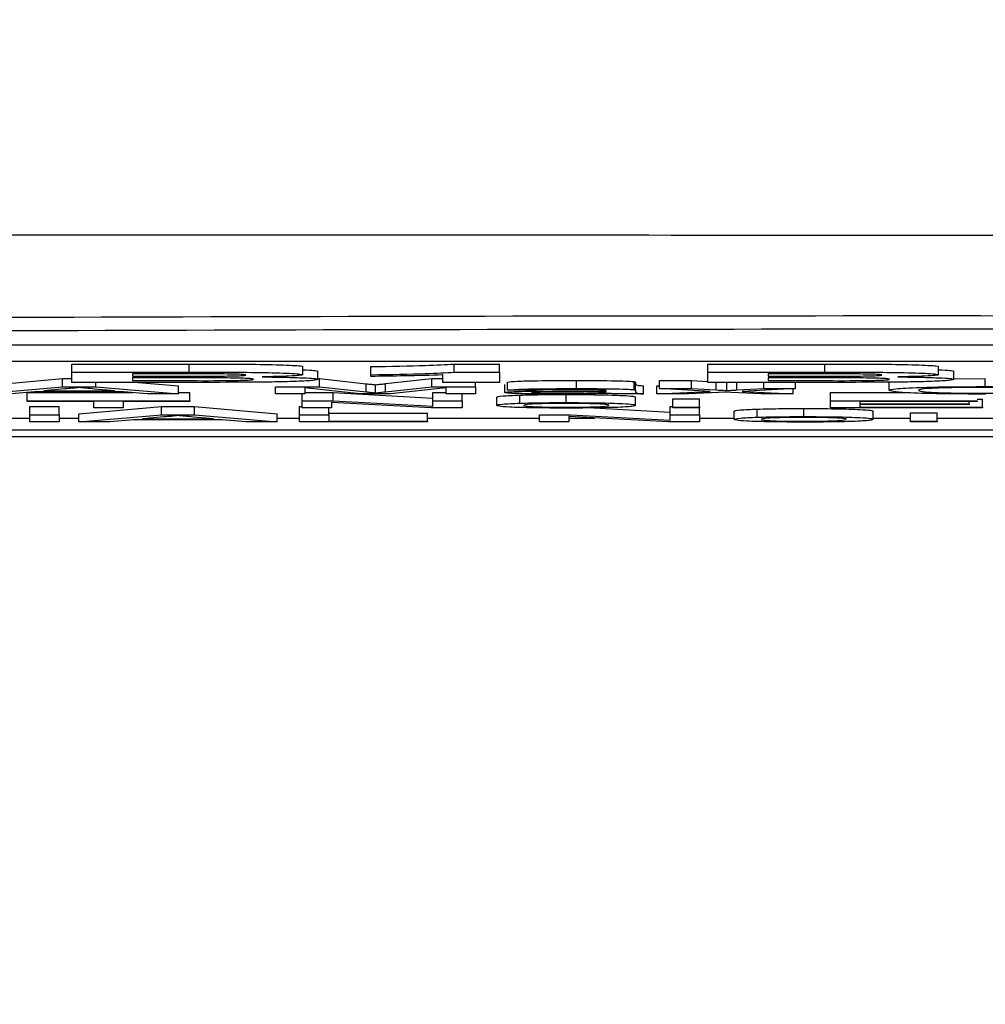
# Model space of a CAD drawing. Units: millimetres. Extents: x -5 to 599, y -5 to 425.
# Drawn here: x 89 to 91, y 253 to 255 of the extents above; entities that cross this region are included whole.
import ezdxf

# ---------------------------------------------------------------- set-up
doc = ezdxf.new("R2010")
doc.units = ezdxf.units.MM
doc.header["$PDSIZE"] = -1
doc.layers.add('DIMENSIONS', color=7, linetype='Continuous')
doc.styles.add('SLDTEXTSTYLE1', font='GOTHIC.TTF', dxfattribs={"width": 0.913})
doc.dimstyles.new('SLDDIMSTYLE3', dxfattribs={"dimtxt": 3.704167, "dimasz": 4.7625, "dimexe": 0, "dimexo": 0.0625, "dimgap": 0.926042, "dimtad": 1, "dimdec": 1, "dimlfac": 6, "dimrnd": 1e-09, "dimzin": 4, "dimdsep": 46, "dimtxsty": 'SLDTEXTSTYLE1', "dimsah": 1, "dimcen": 0.09, "dimadec": 0, "dimazin": 1, "dimtfac": 1, "dimtdec": 1, "dimtofl": 0, "dimtmove": 0, "dimatfit": 3, "dimfxl": 1, "dimfrac": 2, "dimtolj": 1, "dimtzin": 12, "dimarcsym": 0})

# ---------------------------------------------------------------- blocks, each defined once
blk = doc.blocks.new('_D_14')
at = {"layer": 'Defpoints', "color": 0}
for p in [(54.2794, 280.6112), (54.2794, 248.9446), (173.0905, 248.9446)]:
    blk.add_point(p, dxfattribs=at)
at = {"layer": 'DIMENSIONS', "color": 0, "lineweight": -2}
for p, q in [((54.3419, 280.6112), (173.0905, 280.6112)), ((173.0905, 275.8487), (173.0905, 253.7071)), ((54.3419, 248.9446), (173.0905, 248.9446))]:
    blk.add_line(p, q, dxfattribs=at)
at = {"layer": 'DIMENSIONS', "color": 0}
for points in [[(173.8843, 275.8487), (172.2968, 275.8487), (173.0905, 280.6112)], [(172.2968, 253.7071), (173.8843, 253.7071), (173.0905, 248.9446)]]:
    blk.add_solid(points, dxfattribs=at)
at = {"layer": 'DIMENSIONS', "color": 0, "insert": (167.3639, 265.3105), "char_height": 3.704167, "attachment_point": 2, "rotation": 90, "style": 'SLDTEXTSTYLE1'}
blk.add_mtext('\\A1;190.0 [7.48]', dxfattribs=at)

msp = doc.modelspace()

# ---------------------------------------------------------------- linework, layer by layer
at = {"color": 0, "linetype": 'Continuous', "lineweight": 25}
for p, q in [((96.1673, 254.1324), (86.5006, 254.1324)), ((96.1673, 254.0991), (86.5006, 254.0991)), ((89.5637, 254.0936), (89.8046, 254.0936)), ((89.5637, 254.077), (89.5637, 254.0936)), ((89.8046, 254.077), (89.8046, 254.0936)), ((90.0385, 254.0718), (90.0385, 254.0884)), ((90.1786, 254.0718), (90.1786, 254.0885)), ((90.3499, 254.0936), (90.4432, 254.0936)), ((90.3499, 254.077), (90.3499, 254.0936)), ((90.4432, 254.077), (90.4432, 254.0936)), ((90.8712, 254.0936), (91.1121, 254.0936)), ((90.8712, 254.077), (90.8712, 254.0936)), ((91.1121, 254.077), (91.1121, 254.0936)), ((91.346, 254.0718), (91.346, 254.0884)), ((89.3748, 254.0488), (89.5447, 254.0638)), ((89.5447, 254.0638), (89.5637, 254.0638)), ((89.5447, 254.0471), (89.5447, 254.0638)), ((89.5637, 254.077), (89.8046, 254.077)), ((89.5637, 254.056), (89.5637, 254.077)), ((89.7578, 254.0734), (89.6883, 254.0734)), ((89.6883, 254.0734), (89.6883, 254.0688)), ((89.6883, 254.0688), (89.7678, 254.0688)), ((89.7832, 254.0653), (89.6883, 254.0653)), ((89.6883, 254.0653), (89.6883, 254.0596)), ((90.0696, 254.0622), (90.0696, 254.0788)), ((90.0696, 254.0638), (90.0729, 254.0638)), ((90.0729, 254.0638), (90.1686, 254.0533)), ((90.0729, 254.0471), (90.0729, 254.0638)), ((90.1786, 254.0683), (90.1786, 254.0718)), ((90.2089, 254.0535), (90.3037, 254.0638)), ((90.3037, 254.0638), (90.3264, 254.0638)), ((90.3037, 254.0471), (90.3037, 254.0638)), ((90.3264, 254.056), (90.3264, 254.0713)), ((90.3499, 254.077), (90.4432, 254.077)), ((90.4432, 254.077), (90.4432, 254.056)), ((90.8712, 254.077), (91.1121, 254.077)), ((90.8712, 254.056), (90.8712, 254.077)), ((91.0653, 254.0734), (90.9958, 254.0734)), ((90.9958, 254.0734), (90.9958, 254.0688)), ((90.9958, 254.0688), (91.0753, 254.0688)), ((91.0907, 254.0653), (90.9958, 254.0653)), ((90.9958, 254.0653), (90.9958, 254.0596)), ((91.3771, 254.0622), (91.3771, 254.0788)), ((91.3771, 254.0636), (91.4415, 254.064)), ((91.4415, 254.0473), (91.4415, 254.064)), ((89.3748, 254.0322), (89.5447, 254.0471)), ((89.5495, 254.0426), (89.5057, 254.0385)), ((89.5447, 254.0471), (89.6128, 254.0471)), ((89.7692, 254.056), (89.5637, 254.056)), ((89.6518, 254.0385), (89.6102, 254.0424)), ((89.6128, 254.0471), (89.6128, 254.056)), ((89.6128, 254.0471), (89.7828, 254.0322)), ((89.6883, 254.0596), (89.7972, 254.0596)), ((89.7006, 254.056), (89.7828, 254.0488)), ((89.7828, 254.0322), (89.7828, 254.0488)), ((89.9821, 254.0322), (89.9821, 254.0471)), ((89.9821, 254.0471), (90.0729, 254.0471)), ((90.156, 254.0322), (90.0425, 254.0448)), ((90.0425, 254.0448), (90.0425, 254.0322)), ((90.0729, 254.0471), (90.1686, 254.0366)), ((90.1686, 254.0366), (90.1686, 254.0533)), ((90.1879, 254.0344), (90.1879, 254.0511)), ((90.2089, 254.0368), (90.2089, 254.0535)), ((90.2089, 254.0368), (90.3037, 254.0471)), ((90.3333, 254.0448), (90.2191, 254.0322)), ((90.3037, 254.0471), (90.3937, 254.0471)), ((90.4432, 254.056), (90.3264, 254.056)), ((90.3333, 254.0322), (90.3333, 254.0448)), ((90.3937, 254.0471), (90.3937, 254.056)), ((90.3937, 254.0471), (90.3937, 254.0322)), ((90.4541, 254.0351), (90.4541, 254.0517)), ((90.4596, 254.04), (90.4596, 254.0567)), ((90.6013, 254.0433), (90.6013, 254.0599)), ((90.7203, 254.0409), (90.7203, 254.0575)), ((90.723, 254.0392), (90.723, 254.0559)), ((90.7394, 254.0322), (90.7394, 254.0488)), ((90.7669, 254.0488), (90.7724, 254.0491)), ((90.7669, 254.0322), (90.7669, 254.0488)), ((90.7724, 254.0597), (90.8381, 254.0597)), ((90.7724, 254.0431), (90.7724, 254.0597)), ((90.7724, 254.0431), (90.8381, 254.0431)), ((90.8766, 254.0376), (90.7724, 254.0431)), ((90.8381, 254.0597), (90.8712, 254.058)), ((90.8381, 254.0431), (90.8381, 254.0597)), ((90.8381, 254.0431), (90.8888, 254.0404)), ((91.0767, 254.056), (90.8712, 254.056)), ((90.8888, 254.0404), (90.8888, 254.056)), ((90.9089, 254.056), (90.9104, 254.056)), ((90.9104, 254.056), (90.9121, 254.056)), ((90.9104, 254.0393), (90.9104, 254.056)), ((90.9314, 254.0404), (90.9314, 254.056)), ((90.9314, 254.0404), (90.9864, 254.0431)), ((91.0521, 254.0431), (90.9424, 254.0376)), ((90.9864, 254.0431), (90.9864, 254.056)), ((90.9864, 254.0431), (91.0521, 254.0431)), ((90.9958, 254.0596), (91.1047, 254.0596)), ((91.0468, 254.0322), (91.0468, 254.0428)), ((91.0521, 254.0431), (91.0521, 254.056)), ((91.2443, 254.0397), (91.2443, 254.0564)), ((89.4875, 254.0368), (89.4388, 254.0322)), ((89.4717, 254.035), (89.6891, 254.035)), ((89.4717, 254.0183), (89.4717, 254.035)), ((89.67, 254.0368), (89.4875, 254.0368)), ((89.5057, 254.0385), (89.6518, 254.0385)), ((89.7187, 254.0322), (89.67, 254.0368)), ((89.7828, 254.0322), (89.7187, 254.0322)), ((89.7828, 254.035), (89.8065, 254.035)), ((89.8065, 254.0183), (89.8065, 254.035)), ((90.0425, 254.0322), (89.9821, 254.0322)), ((90.037, 254.0183), (90.037, 254.0322)), ((90.0425, 254.035), (90.1008, 254.035)), ((90.1008, 254.035), (90.3059, 254.0238)), ((90.1008, 254.0183), (90.1008, 254.035)), ((90.2191, 254.0322), (90.156, 254.0322)), ((90.3059, 254.035), (90.3333, 254.035)), ((90.3059, 254.0183), (90.3059, 254.035)), ((90.3937, 254.0322), (90.3333, 254.0322)), ((90.3663, 254.0183), (90.3663, 254.0322)), ((90.4376, 254.0088), (90.4376, 254.0255)), ((90.5144, 254.0398), (90.4596, 254.04)), ((90.4847, 254.0133), (90.4847, 254.0299)), ((90.5805, 254.0145), (90.5805, 254.0311)), ((90.6624, 254.0391), (90.6624, 254.0396)), ((90.6624, 254.0368), (90.6626, 254.0373)), ((90.7394, 254.0322), (90.6846, 254.0322)), ((90.723, 254.0392), (90.723, 254.0369)), ((90.723, 254.009), (90.723, 254.0256)), ((90.7669, 254.0322), (90.8766, 254.0376)), ((90.8327, 254.0322), (90.7669, 254.0322)), ((90.7998, 254.0219), (90.8547, 254.0219)), ((90.7998, 254.0053), (90.7998, 254.0219)), ((90.9086, 254.0359), (90.8327, 254.0322)), ((90.8547, 254.0053), (90.8547, 254.0219)), ((90.9201, 254.0354), (90.9086, 254.0359)), ((90.981, 254.0322), (90.9201, 254.0354)), ((90.9424, 254.0376), (91.0468, 254.0322)), ((91.0468, 254.0322), (90.981, 254.0322)), ((91.1236, 254.035), (91.2791, 254.035)), ((91.1236, 254.0183), (91.1236, 254.035)), ((91.4254, 254.0217), (91.4364, 254.0217)), ((91.4364, 254.0051), (91.4364, 254.0217)), ((89.4717, 254.0166), (89.4717, 254.0183)), ((89.4717, 254.0183), (89.8065, 254.0183)), ((89.6089, 254.0166), (89.4717, 254.0166)), ((89.4772, 254.0062), (89.5376, 254.0062)), ((89.4772, 253.9895), (89.4772, 254.0062)), ((89.5376, 253.9895), (89.5376, 254.0062)), ((89.5778, 253.9912), (89.7478, 254.0062)), ((89.6089, 254.0034), (89.6089, 254.0166)), ((89.6693, 254.0034), (89.6089, 254.0034)), ((89.8065, 254.0166), (89.6693, 254.0166)), ((89.6693, 254.0166), (89.6693, 254.0034)), ((89.7478, 254.0062), (89.8159, 254.0062)), ((89.7478, 253.9895), (89.7478, 254.0062)), ((89.8065, 254.0183), (89.8065, 254.0166)), ((89.8159, 254.0062), (89.9858, 253.9912)), ((89.8159, 253.9895), (89.8159, 254.0062)), ((90.0315, 254.0062), (90.037, 254.0062)), ((90.0315, 253.9895), (90.0315, 254.0062)), ((90.037, 254.0034), (90.037, 254.0183)), ((90.037, 254.0183), (90.1008, 254.0183)), ((90.0974, 254.0034), (90.037, 254.0034)), ((90.0919, 253.9895), (90.0919, 254.0034)), ((90.3025, 254.0034), (90.0974, 254.0145)), ((90.0974, 254.0145), (90.0974, 254.0034)), ((90.1008, 254.0183), (90.3059, 254.0072)), ((90.3663, 254.0034), (90.3025, 254.0034)), ((90.3059, 254.0183), (90.3663, 254.0183)), ((90.3059, 254.0072), (90.3059, 254.0183)), ((90.3663, 254.0183), (90.3663, 254.0034)), ((90.6369, 254.0036), (90.7943, 253.995)), ((90.7943, 254.0062), (90.7998, 254.0062)), ((90.7943, 253.9895), (90.7943, 254.0062)), ((90.7998, 254.0053), (90.8547, 254.0053)), ((90.7998, 254.0034), (90.7998, 254.0053)), ((90.8547, 254.0034), (90.7998, 254.0034)), ((90.8547, 254.0053), (90.8547, 254.0034)), ((90.8547, 253.9895), (90.8547, 254.0034)), ((91.0689, 253.9857), (91.0689, 254.0023)), ((91.1236, 254.0034), (91.1236, 254.0183)), ((91.1236, 254.0183), (91.4254, 254.0183)), ((91.4364, 254.0034), (91.1236, 254.0034)), ((91.4254, 254.0166), (91.184, 254.0166)), ((91.184, 254.0166), (91.184, 254.012)), ((91.184, 254.012), (91.409, 254.012)), ((91.409, 254.0103), (91.184, 254.0103)), ((91.184, 254.0103), (91.184, 254.0051)), ((91.184, 254.0051), (91.4364, 254.0051)), ((91.409, 254.012), (91.409, 254.0166)), ((91.409, 254.012), (91.409, 254.0103)), ((91.4254, 254.0183), (91.4254, 254.0166)), ((91.4364, 254.0051), (91.4364, 254.0034)), ((89.408, 253.9828), (89.4772, 253.9828)), ((89.4772, 253.9895), (89.5376, 253.9895)), ((89.4772, 253.9746), (89.4772, 253.9895)), ((89.5376, 253.9895), (89.5376, 253.9746)), ((89.5376, 253.9828), (89.5778, 253.9828)), ((89.5778, 253.9746), (89.5778, 253.9912)), ((89.5778, 253.9746), (89.7478, 253.9895)), ((89.7526, 253.985), (89.7088, 253.9809)), ((89.7478, 253.9895), (89.8159, 253.9895)), ((89.8549, 253.9809), (89.8133, 253.9848)), ((89.8159, 253.9895), (89.9858, 253.9746)), ((89.9858, 253.9746), (89.9858, 253.9912)), ((89.9858, 253.9828), (90.0315, 253.9828)), ((90.0315, 253.9895), (90.0919, 253.9895)), ((90.0315, 253.9746), (90.0315, 253.9895)), ((90.0919, 253.9929), (90.2949, 253.9929)), ((90.0919, 253.9895), (90.0919, 253.9763)), ((90.2949, 253.9763), (90.2949, 253.9929)), ((90.2949, 253.9828), (90.5254, 253.9828)), ((90.5254, 253.9746), (90.5254, 253.9895)), ((90.5254, 253.9895), (90.5892, 253.9895)), ((90.7909, 253.9746), (90.5858, 253.9857)), ((90.5858, 253.9857), (90.5858, 253.9746)), ((90.5858, 253.9828), (90.6394, 253.9828)), ((90.5892, 253.9895), (90.7943, 253.9784)), ((90.7943, 253.9784), (90.7943, 253.9895)), ((90.7943, 253.9895), (90.8547, 253.9895)), ((90.8547, 253.9895), (90.8547, 253.9746)), ((90.8547, 253.9828), (90.926, 253.9828)), ((90.926, 253.98), (90.926, 253.9967)), ((90.9731, 253.9845), (90.9731, 254.0011)), ((91.2114, 253.9802), (91.2114, 253.9968)), ((91.2114, 253.9828), (91.2882, 253.9828)), ((91.2882, 253.9931), (91.3431, 253.9931)), ((91.2882, 253.9765), (91.2882, 253.9931)), ((91.3431, 253.9765), (91.3431, 253.9931)), ((91.3431, 253.9828), (91.5652, 253.9828)), ((89.5376, 253.9746), (89.4772, 253.9746)), ((89.6419, 253.9746), (89.5778, 253.9746)), ((89.6906, 253.9792), (89.6419, 253.9746)), ((89.873, 253.9792), (89.6906, 253.9792)), ((89.7088, 253.9809), (89.8549, 253.9809)), ((89.9218, 253.9746), (89.873, 253.9792)), ((89.9858, 253.9746), (89.9218, 253.9746)), ((90.2949, 253.9746), (90.0315, 253.9746)), ((90.0919, 253.9763), (90.2949, 253.9763)), ((90.2949, 253.9763), (90.2949, 253.9746)), ((90.5858, 253.9746), (90.5254, 253.9746)), ((90.8547, 253.9746), (90.7909, 253.9746)), ((91.2882, 253.9746), (91.2882, 253.9765)), ((91.2882, 253.9765), (91.3431, 253.9765)), ((91.3431, 253.9746), (91.2882, 253.9746)), ((91.3431, 253.9765), (91.3431, 253.9746)), ((85.7874, 253.9446), (96.8437, 253.9446)), ((85.7876, 253.9446), (96.8435, 253.9446)), ((96.3155, 253.958), (86.3155, 253.958))]:
    msp.add_line(p, q, dxfattribs=at)
for points, knots in [([(85.7101, 254.3603), (86.1054, 254.3604), (86.8958, 254.3608), (88.1035, 254.3603), (89.3272, 254.3595), (90.6437, 254.3588), (91.961, 254.3588), (93.2708, 254.3595), (94.4951, 254.3602), (95.7141, 254.3608), (96.5186, 254.3604), (96.9209, 254.3603)], [0, 0, 0, 0, 0.107841, 0.215668, 0.324819, 0.433958, 0.564023, 0.672254, 0.780496, 0.890241, 1, 1, 1, 1]), ([(86.1619, 254.1683), (86.378, 254.1703), (87.0276, 254.176), (88.1234, 254.1839), (89.6076, 254.1912), (91.2646, 254.1942), (93.0772, 254.1911), (94.8192, 254.1824), (95.9375, 254.1729), (96.4691, 254.1683)], [0, 0, 0, 0, 0.06413, 0.192792, 0.32143, 0.494985, 0.669011, 0.84267, 1, 1, 1, 1]), ([(96.4468, 254.1404), (95.9172, 254.1449), (94.8035, 254.1544), (93.0692, 254.163), (91.2652, 254.1662), (89.6157, 254.1632), (88.1381, 254.1558), (87.0467, 254.1481), (86.3996, 254.1423), (86.1842, 254.1404)], [0, 0, 0, 0, 0.157443, 0.331029, 0.504983, 0.678465, 0.807125, 0.935809, 1, 1, 1, 1]), ([(89.8046, 254.0936), (89.8593, 254.0937), (89.9412, 254.0937), (90.0126, 254.0915), (90.0355, 254.0898), (90.0375, 254.0889), (90.0385, 254.0884)], [0, 0, 0, 0, 0.499726, 0.748942, 0.874458, 1, 1, 1, 1]), ([(90.1786, 254.0885), (90.2192, 254.0891), (90.2917, 254.0902), (90.3322, 254.0926), (90.3499, 254.0936)], [0, 0, 0, 0, 0.561037, 1, 1, 1, 1]), ([(91.1121, 254.0936), (91.1668, 254.0937), (91.2487, 254.0937), (91.3201, 254.0915), (91.343, 254.0898), (91.345, 254.0889), (91.346, 254.0884)], [0, 0, 0, 0, 0.4997265, 0.7489415, 0.8744575, 1, 1, 1, 1]), ([(89.9217, 254.0712), (89.9211, 254.0715), (89.9198, 254.072), (89.9048, 254.0728), (89.8831, 254.0733), (89.8326, 254.0734), (89.7911, 254.0734), (89.7578, 254.0734)], [0, 0, 0, 0, 0.124773, 0.249236, 0.373749, 0.498711, 1, 1, 1, 1]), ([(89.7678, 254.0688), (89.7843, 254.0688), (89.8138, 254.0688), (89.8432, 254.0689), (89.8562, 254.0689)], [0, 0, 0, 0, 0.560066, 1, 1, 1, 1]), ([(89.9373, 254.0624), (89.9369, 254.0627), (89.936, 254.0632), (89.9249, 254.0641), (89.9069, 254.0647), (89.8601, 254.0654), (89.8174, 254.0653), (89.7832, 254.0653)], [0, 0, 0, 0, 0.125168, 0.250022, 0.374839, 0.499742, 1, 1, 1, 1]), ([(89.7972, 254.0596), (89.8292, 254.0595), (89.8691, 254.0594), (89.9114, 254.0602), (89.9268, 254.0608), (89.9362, 254.0616), (89.9369, 254.0621), (89.9373, 254.0624)], [0, 0, 0, 0, 0.50018, 0.624975, 0.74991, 0.874826, 1, 1, 1, 1]), ([(89.8046, 254.077), (89.8593, 254.077), (89.9412, 254.0771), (90.0126, 254.0748), (90.0355, 254.0731), (90.0375, 254.0722), (90.0385, 254.0718)], [0, 0, 0, 0, 0.499726, 0.748942, 0.874458, 1, 1, 1, 1]), ([(89.8562, 254.0689), (89.8657, 254.0689), (89.8846, 254.0691), (89.9075, 254.0696), (89.9202, 254.0704), (89.9212, 254.0709), (89.9217, 254.0712)], [0, 0, 0, 0, 0.280529, 0.55997, 0.779715, 1, 1, 1, 1]), ([(90.0696, 254.0622), (90.0679, 254.0614), (90.0644, 254.0599), (90.0306, 254.0581), (89.9882, 254.0568), (89.9557, 254.0565), (89.9395, 254.0563)], [0, 0, 0, 0, 0.280043, 0.559673, 0.779965, 1, 1, 1, 1]), ([(90.0385, 254.0718), (90.0371, 254.0712), (90.0344, 254.0702), (90.0081, 254.0685), (89.9751, 254.0678), (89.9549, 254.0673)], [0, 0, 0, 0, 0.280844, 0.561549, 1, 1, 1, 1]), ([(89.9549, 254.0673), (89.9726, 254.0671), (90.008, 254.0666), (90.046, 254.0653), (90.0668, 254.0637), (90.0687, 254.0627), (90.0696, 254.0622)], [0, 0, 0, 0, 0.280055, 0.559635, 0.77967, 1, 1, 1, 1]), ([(90.0385, 254.082), (90.041, 254.0819), (90.0543, 254.0815), (90.0662, 254.0804), (90.0685, 254.0794), (90.0696, 254.0788)], [0, 0, 0, 0, 0.104557, 0.551978, 1, 1, 1, 1]), ([(90.1786, 254.0718), (90.2192, 254.0724), (90.2917, 254.0736), (90.3322, 254.0759), (90.3499, 254.077)], [0, 0, 0, 0, 0.561037, 1, 1, 1, 1]), ([(90.3264, 254.0713), (90.3013, 254.0705), (90.2563, 254.0693), (90.2023, 254.0686), (90.1786, 254.0683)], [0, 0, 0, 0, 0.559758, 1, 1, 1, 1]), ([(91.2292, 254.0712), (91.2286, 254.0715), (91.2273, 254.072), (91.2123, 254.0728), (91.1906, 254.0733), (91.1402, 254.0734), (91.0986, 254.0734), (91.0653, 254.0734)], [0, 0, 0, 0, 0.124773, 0.249236, 0.373749, 0.498711, 1, 1, 1, 1]), ([(91.0753, 254.0688), (91.0918, 254.0688), (91.1213, 254.0688), (91.1507, 254.0689), (91.1637, 254.0689)], [0, 0, 0, 0, 0.560066, 1, 1, 1, 1]), ([(91.2448, 254.0624), (91.2444, 254.0627), (91.2435, 254.0632), (91.2324, 254.0641), (91.2144, 254.0647), (91.1676, 254.0654), (91.1249, 254.0653), (91.0907, 254.0653)], [0, 0, 0, 0, 0.125168, 0.250022, 0.374839, 0.499742, 1, 1, 1, 1]), ([(91.1047, 254.0596), (91.1367, 254.0595), (91.1767, 254.0594), (91.2189, 254.0602), (91.2343, 254.0608), (91.2437, 254.0616), (91.2444, 254.0621), (91.2448, 254.0624)], [0, 0, 0, 0, 0.50018, 0.624975, 0.74991, 0.874826, 1, 1, 1, 1]), ([(91.1121, 254.077), (91.1668, 254.077), (91.2487, 254.0771), (91.3201, 254.0748), (91.343, 254.0731), (91.345, 254.0722), (91.346, 254.0718)], [0, 0, 0, 0, 0.499726, 0.748942, 0.874458, 1, 1, 1, 1]), ([(91.1637, 254.0689), (91.1732, 254.0689), (91.1921, 254.0691), (91.215, 254.0696), (91.2277, 254.0704), (91.2287, 254.0709), (91.2292, 254.0712)], [0, 0, 0, 0, 0.280529, 0.55997, 0.779715, 1, 1, 1, 1]), ([(91.3771, 254.0622), (91.3754, 254.0614), (91.3719, 254.0599), (91.3381, 254.0581), (91.2958, 254.0568), (91.2632, 254.0565), (91.247, 254.0563)], [0, 0, 0, 0, 0.2800433, 0.5596733, 0.7799652, 1, 1, 1, 1]), ([(91.346, 254.0718), (91.3446, 254.0712), (91.3419, 254.0702), (91.3156, 254.0685), (91.2826, 254.0678), (91.2624, 254.0673)], [0, 0, 0, 0, 0.280844, 0.561549, 1, 1, 1, 1]), ([(91.2624, 254.0673), (91.2801, 254.0671), (91.3155, 254.0666), (91.3535, 254.0653), (91.3743, 254.0637), (91.3762, 254.0627), (91.3771, 254.0622)], [0, 0, 0, 0, 0.280055, 0.559635, 0.77967, 1, 1, 1, 1]), ([(91.346, 254.082), (91.3485, 254.0819), (91.3618, 254.0815), (91.3737, 254.0804), (91.376, 254.0794), (91.3771, 254.0788)], [0, 0, 0, 0, 0.104557, 0.551978, 1, 1, 1, 1]), ([(89.5788, 254.0454), (89.5747, 254.0448), (89.5674, 254.0439), (89.555, 254.043), (89.5495, 254.0426)], [0, 0, 0, 0, 0.559915, 1, 1, 1, 1]), ([(89.6102, 254.0424), (89.6043, 254.043), (89.5938, 254.044), (89.5834, 254.0449), (89.5788, 254.0454)], [0, 0, 0, 0, 0.560002, 1, 1, 1, 1]), ([(89.9395, 254.0563), (89.9078, 254.0562), (89.8511, 254.056), (89.7943, 254.056), (89.7692, 254.056)], [0, 0, 0, 0, 0.559786, 1, 1, 1, 1]), ([(90.1686, 254.0533), (90.1723, 254.0529), (90.1788, 254.0521), (90.1851, 254.0514), (90.1879, 254.0511)], [0, 0, 0, 0, 0.5600019, 1, 1, 1, 1]), ([(90.1879, 254.0511), (90.1918, 254.0515), (90.1986, 254.0523), (90.2058, 254.0531), (90.2089, 254.0535)], [0, 0, 0, 0, 0.559997, 1, 1, 1, 1]), ([(90.4596, 254.0567), (90.4646, 254.0573), (90.4746, 254.0585), (90.5288, 254.0598), (90.5738, 254.0599), (90.6013, 254.0599)], [0, 0, 0, 0, 0.28043, 0.559303, 1, 1, 1, 1]), ([(90.4596, 254.04), (90.4646, 254.0406), (90.4746, 254.0418), (90.5288, 254.0431), (90.5738, 254.0432), (90.6013, 254.0433)], [0, 0, 0, 0, 0.28043, 0.559303, 1, 1, 1, 1]), ([(90.6013, 254.0599), (90.6299, 254.0599), (90.6697, 254.0598), (90.7107, 254.0587), (90.7171, 254.0579), (90.7203, 254.0575)], [0, 0, 0, 0, 0.5592531, 0.7791951, 1, 1, 1, 1]), ([(90.6013, 254.0433), (90.6299, 254.0432), (90.6697, 254.0431), (90.7107, 254.042), (90.7171, 254.0413), (90.7203, 254.0409)], [0, 0, 0, 0, 0.559253, 0.779195, 1, 1, 1, 1]), ([(90.7203, 254.0575), (90.7213, 254.0572), (90.723, 254.0567), (90.723, 254.0561), (90.723, 254.0559)], [0, 0, 0, 0, 0.559817, 1, 1, 1, 1]), ([(90.723, 254.0536), (90.723, 254.053), (90.7232, 254.0521), (90.7243, 254.0509), (90.7278, 254.0498), (90.7356, 254.0492), (90.7394, 254.0488)], [0, 0, 0, 0, 0.340206, 0.560339, 0.780175, 1, 1, 1, 1]), ([(91.247, 254.0563), (91.2153, 254.0562), (91.1586, 254.056), (91.1018, 254.056), (91.0767, 254.056)], [0, 0, 0, 0, 0.559786, 1, 1, 1, 1]), ([(91.2443, 254.0397), (91.2466, 254.0408), (91.2512, 254.043), (91.2989, 254.0456), (91.369, 254.0471), (91.4173, 254.0472), (91.4415, 254.0473)], [0, 0, 0, 0, 0.280492, 0.55957, 0.779615, 1, 1, 1, 1]), ([(91.4386, 254.0456), (91.4235, 254.0455), (91.3933, 254.0455), (91.3529, 254.0447), (91.3113, 254.0428), (91.3074, 254.041), (91.3047, 254.0398)], [0, 0, 0, 0, 0.187223, 0.373906, 0.560736, 1, 1, 1, 1]), ([(91.5462, 254.0425), (91.5414, 254.043), (91.532, 254.0439), (91.5055, 254.045), (91.4719, 254.0455), (91.4497, 254.0456), (91.4386, 254.0456)], [0, 0, 0, 0, 0.280553, 0.559739, 0.779654, 1, 1, 1, 1]), ([(91.4415, 254.0473), (91.4625, 254.0472), (91.5044, 254.0471), (91.5558, 254.0461), (91.5902, 254.0446), (91.6011, 254.0435), (91.6065, 254.043)], [0, 0, 0, 0, 0.2800806, 0.5594487, 0.7795488, 1, 1, 1, 1]), ([(90.1686, 254.0366), (90.1723, 254.0362), (90.1788, 254.0355), (90.1851, 254.0348), (90.1879, 254.0344)], [0, 0, 0, 0, 0.560002, 1, 1, 1, 1]), ([(90.1879, 254.0344), (90.1918, 254.0349), (90.1986, 254.0357), (90.2058, 254.0365), (90.2089, 254.0368)], [0, 0, 0, 0, 0.559997, 1, 1, 1, 1]), ([(90.4376, 254.0255), (90.4388, 254.0264), (90.441, 254.0281), (90.4714, 254.0294), (90.4847, 254.0299)], [0, 0, 0, 0, 0.5609635, 1, 1, 1, 1]), ([(90.4541, 254.0351), (90.4553, 254.0355), (90.4577, 254.0363), (90.4817, 254.0375), (90.5097, 254.0379), (90.5268, 254.0382)], [0, 0, 0, 0, 0.280458, 0.560983, 1, 1, 1, 1]), ([(90.5565, 254.032), (90.5421, 254.032), (90.5136, 254.0321), (90.4781, 254.0328), (90.457, 254.0339), (90.4551, 254.0347), (90.4541, 254.0351)], [0, 0, 0, 0, 0.280815, 0.55969, 0.779696, 1, 1, 1, 1]), ([(90.4847, 254.0299), (90.5009, 254.0303), (90.5299, 254.031), (90.565, 254.0311), (90.5805, 254.0311)], [0, 0, 0, 0, 0.559033, 1, 1, 1, 1]), ([(90.58, 254.0367), (90.5644, 254.0367), (90.5448, 254.0366), (90.5241, 254.0362), (90.5158, 254.0359), (90.5101, 254.0356), (90.5093, 254.0353), (90.509, 254.0352)], [0, 0, 0, 0, 0.50028, 0.625326, 0.750269, 0.875147, 1, 1, 1, 1]), ([(90.509, 254.0352), (90.5095, 254.035), (90.5107, 254.0346), (90.5204, 254.0342), (90.5393, 254.0338), (90.5567, 254.0337), (90.569, 254.0337)], [0, 0, 0, 0, 0.186565, 0.373467, 0.560613, 1, 1, 1, 1]), ([(90.5914, 254.0416), (90.5821, 254.0415), (90.5634, 254.0415), (90.5375, 254.0412), (90.5216, 254.0406), (90.5168, 254.0401), (90.5144, 254.0398)], [0, 0, 0, 0, 0.280855, 0.559751, 0.7795, 1, 1, 1, 1]), ([(90.5268, 254.0382), (90.5351, 254.0382), (90.5501, 254.0383), (90.5652, 254.0384), (90.5719, 254.0384)], [0, 0, 0, 0, 0.559918, 1, 1, 1, 1]), ([(90.6681, 254.0335), (90.6494, 254.033), (90.6159, 254.0322), (90.5746, 254.032), (90.5565, 254.032)], [0, 0, 0, 0, 0.559971, 1, 1, 1, 1]), ([(90.569, 254.0337), (90.5883, 254.0338), (90.6228, 254.0339), (90.6446, 254.0349), (90.6542, 254.0353)], [0, 0, 0, 0, 0.5597581, 1, 1, 1, 1]), ([(90.5719, 254.0384), (90.589, 254.0385), (90.6196, 254.0386), (90.6493, 254.0389), (90.6624, 254.0391)], [0, 0, 0, 0, 0.560185, 1, 1, 1, 1]), ([(90.6626, 254.0373), (90.6474, 254.0372), (90.6203, 254.0369), (90.5923, 254.0368), (90.58, 254.0367)], [0, 0, 0, 0, 0.55976, 1, 1, 1, 1]), ([(90.5805, 254.0311), (90.603, 254.031), (90.6479, 254.0309), (90.6968, 254.0293), (90.7202, 254.0275), (90.7221, 254.0262), (90.723, 254.0256)], [0, 0, 0, 0, 0.2795556, 0.5586004, 0.7789908, 1, 1, 1, 1]), ([(90.6485, 254.041), (90.6386, 254.0412), (90.6208, 254.0415), (90.6005, 254.0415), (90.5914, 254.0416)], [0, 0, 0, 0, 0.557871, 1, 1, 1, 1]), ([(90.6626, 254.0395), (90.6624, 254.0398), (90.6621, 254.0404), (90.6526, 254.0408), (90.6485, 254.041)], [0, 0, 0, 0, 0.561903, 1, 1, 1, 1]), ([(90.6542, 254.0353), (90.657, 254.0355), (90.6621, 254.036), (90.6623, 254.0366), (90.6624, 254.0368)], [0, 0, 0, 0, 0.558995, 1, 1, 1, 1]), ([(90.6624, 254.0391), (90.6624, 254.0391), (90.6625, 254.0393), (90.6626, 254.0394), (90.6626, 254.0395)], [0, 0, 0, 0, 0.560023, 1, 1, 1, 1]), ([(90.6846, 254.0322), (90.6802, 254.0324), (90.6724, 254.0328), (90.6694, 254.0333), (90.6681, 254.0335)], [0, 0, 0, 0, 0.559697, 1, 1, 1, 1]), ([(90.7203, 254.0409), (90.7213, 254.0406), (90.723, 254.04), (90.723, 254.0395), (90.723, 254.0392)], [0, 0, 0, 0, 0.559817, 1, 1, 1, 1]), ([(90.723, 254.0369), (90.723, 254.0364), (90.7232, 254.0355), (90.7243, 254.0342), (90.7278, 254.0331), (90.7356, 254.0325), (90.7394, 254.0322)], [0, 0, 0, 0, 0.340206, 0.560339, 0.780175, 1, 1, 1, 1]), ([(90.8888, 254.0404), (90.8929, 254.0402), (90.9001, 254.0398), (90.9073, 254.0395), (90.9104, 254.0393)], [0, 0, 0, 0, 0.5599984, 1, 1, 1, 1]), ([(90.9104, 254.0393), (90.9143, 254.0395), (90.9214, 254.0398), (90.9284, 254.0402), (90.9314, 254.0404)], [0, 0, 0, 0, 0.56, 1, 1, 1, 1]), ([(91.4427, 254.032), (91.4107, 254.0321), (91.3467, 254.0322), (91.2791, 254.0345), (91.2496, 254.0372), (91.2461, 254.0389), (91.2443, 254.0397)], [0, 0, 0, 0, 0.279955, 0.558088, 0.778912, 1, 1, 1, 1]), ([(91.3047, 254.0398), (91.3059, 254.039), (91.3083, 254.0374), (91.3332, 254.0352), (91.3829, 254.0339), (91.419, 254.0338), (91.4371, 254.0337)], [0, 0, 0, 0, 0.281245, 0.5607156, 0.780138, 1, 1, 1, 1]), ([(91.4371, 254.0337), (91.4535, 254.0338), (91.4864, 254.0339), (91.5365, 254.0351), (91.5493, 254.0366), (91.5571, 254.0374)], [0, 0, 0, 0, 0.280711, 0.560905, 1, 1, 1, 1]), ([(90.4376, 254.0088), (90.4388, 254.0098), (90.441, 254.0114), (90.4714, 254.0127), (90.4847, 254.0133)], [0, 0, 0, 0, 0.560963, 1, 1, 1, 1]), ([(90.5805, 254.0032), (90.5575, 254.0033), (90.5116, 254.0034), (90.4618, 254.005), (90.4402, 254.0069), (90.4385, 254.0082), (90.4376, 254.0088)], [0, 0, 0, 0, 0.279616, 0.558371, 0.778858, 1, 1, 1, 1]), ([(90.4847, 254.0133), (90.5009, 254.0137), (90.5299, 254.0144), (90.565, 254.0144), (90.5805, 254.0145)], [0, 0, 0, 0, 0.559033, 1, 1, 1, 1]), ([(90.5805, 254.0128), (90.5704, 254.0127), (90.5503, 254.0127), (90.5241, 254.0121), (90.4963, 254.0109), (90.4941, 254.0097), (90.4925, 254.0088)], [0, 0, 0, 0, 0.187137, 0.374025, 0.561097, 1, 1, 1, 1]), ([(90.4925, 254.0088), (90.4932, 254.0083), (90.4945, 254.0073), (90.5129, 254.0059), (90.5449, 254.005), (90.5686, 254.0049), (90.5805, 254.0049)], [0, 0, 0, 0, 0.281129, 0.560384, 0.780159, 1, 1, 1, 1]), ([(90.5805, 254.0145), (90.603, 254.0144), (90.6479, 254.0142), (90.6968, 254.0127), (90.7202, 254.0108), (90.7221, 254.0096), (90.723, 254.009)], [0, 0, 0, 0, 0.279556, 0.5586, 0.778991, 1, 1, 1, 1]), ([(90.6681, 254.0089), (90.6674, 254.0094), (90.6661, 254.0104), (90.6468, 254.0118), (90.6156, 254.0126), (90.5922, 254.0127), (90.5805, 254.0128)], [0, 0, 0, 0, 0.281064, 0.560316, 0.780174, 1, 1, 1, 1]), ([(90.723, 254.009), (90.7222, 254.0082), (90.7207, 254.0065), (90.6872, 254.0045), (90.6351, 254.0034), (90.5987, 254.0032), (90.5805, 254.0032)], [0, 0, 0, 0, 0.2810332, 0.5595131, 0.779602, 1, 1, 1, 1]), ([(90.5805, 254.0049), (90.5906, 254.0049), (90.6109, 254.005), (90.6371, 254.0056), (90.6646, 254.0068), (90.6667, 254.008), (90.6681, 254.0089)], [0, 0, 0, 0, 0.187044, 0.373945, 0.560983, 1, 1, 1, 1]), ([(90.9731, 254.0011), (90.9893, 254.0015), (91.0184, 254.0022), (91.0534, 254.0023), (91.0689, 254.0023)], [0, 0, 0, 0, 0.559033, 1, 1, 1, 1]), ([(91.0689, 254.0023), (91.0914, 254.0022), (91.1363, 254.0021), (91.1852, 254.0005), (91.2086, 253.9987), (91.2105, 253.9975), (91.2114, 253.9968)], [0, 0, 0, 0, 0.279556, 0.5586, 0.778991, 1, 1, 1, 1]), ([(89.7818, 253.9878), (89.7777, 253.9872), (89.7704, 253.9863), (89.758, 253.9854), (89.7526, 253.985)], [0, 0, 0, 0, 0.559915, 1, 1, 1, 1]), ([(89.8133, 253.9848), (89.8074, 253.9854), (89.7969, 253.9864), (89.7864, 253.9873), (89.7818, 253.9878)], [0, 0, 0, 0, 0.560002, 1, 1, 1, 1]), ([(90.926, 253.9967), (90.9273, 253.9976), (90.9295, 253.9993), (90.9598, 254.0006), (90.9731, 254.0011)], [0, 0, 0, 0, 0.5609635, 1, 1, 1, 1]), ([(90.926, 253.98), (90.9273, 253.981), (90.9295, 253.9826), (90.9598, 253.9839), (90.9731, 253.9845)], [0, 0, 0, 0, 0.560963, 1, 1, 1, 1]), ([(90.9731, 253.9845), (90.9893, 253.9849), (91.0184, 253.9856), (91.0534, 253.9856), (91.0689, 253.9857)], [0, 0, 0, 0, 0.559033, 1, 1, 1, 1]), ([(91.0689, 253.984), (91.0588, 253.9839), (91.0387, 253.9839), (91.0125, 253.9833), (90.9847, 253.9821), (90.9825, 253.9809), (90.9809, 253.98)], [0, 0, 0, 0, 0.187137, 0.374025, 0.561097, 1, 1, 1, 1]), ([(91.0689, 253.9857), (91.0914, 253.9856), (91.1363, 253.9854), (91.1852, 253.9839), (91.2086, 253.982), (91.2105, 253.9808), (91.2114, 253.9802)], [0, 0, 0, 0, 0.279556, 0.5586, 0.778991, 1, 1, 1, 1]), ([(91.1565, 253.9801), (91.1559, 253.9806), (91.1545, 253.9816), (91.1352, 253.983), (91.104, 253.9838), (91.0806, 253.9839), (91.0689, 253.984)], [0, 0, 0, 0, 0.2810641, 0.5603164, 0.7801741, 1, 1, 1, 1]), ([(91.0689, 253.9744), (91.0459, 253.9745), (91.0001, 253.9746), (90.9502, 253.9762), (90.9287, 253.9781), (90.9269, 253.9794), (90.926, 253.98)], [0, 0, 0, 0, 0.279616, 0.558371, 0.778858, 1, 1, 1, 1]), ([(90.9809, 253.98), (90.9816, 253.9795), (90.9829, 253.9785), (91.0013, 253.9771), (91.0333, 253.9762), (91.057, 253.9761), (91.0689, 253.9761)], [0, 0, 0, 0, 0.2811293, 0.560384, 0.7801589, 1, 1, 1, 1]), ([(91.2114, 253.9802), (91.2106, 253.9794), (91.2091, 253.9777), (91.1757, 253.9757), (91.1235, 253.9746), (91.0871, 253.9744), (91.0689, 253.9744)], [0, 0, 0, 0, 0.281033, 0.559513, 0.779602, 1, 1, 1, 1]), ([(91.0689, 253.9761), (91.079, 253.9761), (91.0994, 253.9762), (91.1255, 253.9768), (91.153, 253.978), (91.1551, 253.9792), (91.1565, 253.9801)], [0, 0, 0, 0, 0.187044, 0.373945, 0.560983, 1, 1, 1, 1])]:
    msp.add_open_spline(points, degree=3, knots=knots, dxfattribs=at)

# ---------------------------------------------------------------- dimensions: what is measured, and where the dimension line sits
at = {"layer": 'DIMENSIONS', "color": 0}
dim = msp.add_linear_dim(base=(173.0905, 248.9446), p1=(54.2794, 280.6112), p2=(54.2794, 248.9446), angle=90, dimstyle='SLDDIMSTYLE3', dxfattribs=at)
dim.commit()
dim.dimension.update_dxf_attribs({"geometry": '_D_14', "text_midpoint": (173.0905, 265.3105), "dimtype": 160})

doc.saveas('drawing.dxf')
